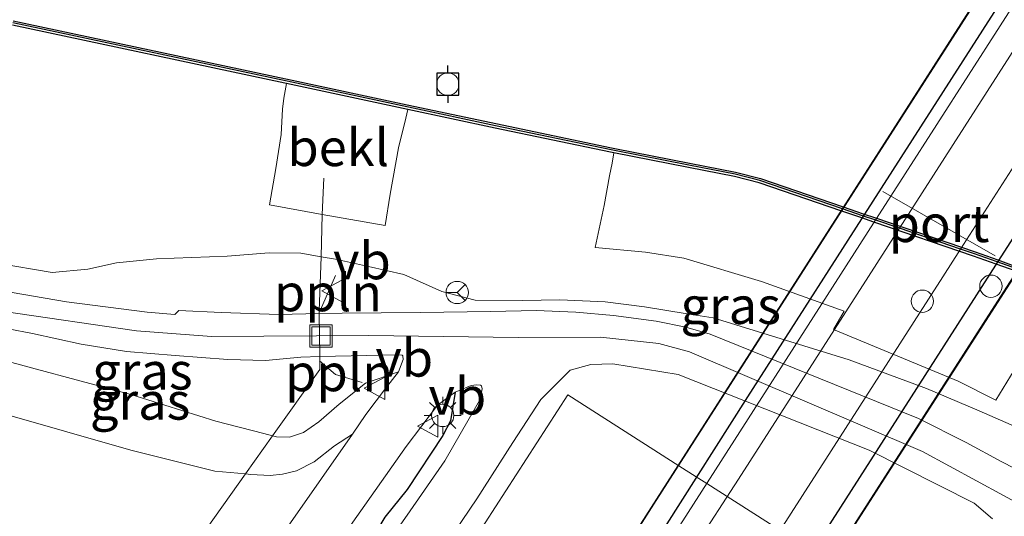
# Model space of a CAD drawing. Units: metres. Extents: x 209987 to 220001, y 463259 to 466284.
# Drawn here: x 211440 to 211506, y 463725 to 463759 of the extents above; entities that cross this region are included whole.
import ezdxf
from ezdxf.enums import TextEntityAlignment as Align

# ---------------------------------------------------------------- set-up
doc = ezdxf.new("R2010")
doc.units = ezdxf.units.M
doc.linetypes.add('IE-TERREINAFSCHEIDING', pattern=[10, 8, -2])
doc.layers.get('0').update_dxf_attribs({"lineweight": 25})
for name, color, linetype, lineweight in [('B-ME-AL-OVERIG-L-B1', 7, 'Continuous', 18), ('B-ME-AL-OVERIG-S-B1', 7, 'Continuous', 18), ('B-ME-GW-KRUINLIJN-L-B1', 93, 'Continuous', 18), ('B-ME-GW-TEENLIJN-L-B1', 93, 'Continuous', 18), ('B-ME-IE-GRASLAND-GV-B6', 93, 'Continuous', 18), ('B-ME-IE-INRICHTINGSELEMENT-S-B1', 253, 'Continuous', 18), ('B-ME-IE-MEUBILAIR_WEGMEUBILAIR-LICHTMAST-S-B1', 8, 'Continuous', 18), ('B-ME-IE-TERREINAFSCHEIDING-DOORGANG-L-B1', 8, 'IE-TERREINAFSCHEIDING-KUNSTMATIG-OPEN', 18), ('B-ME-IE-TERREINAFSCHEIDING-RASTERHEKWERK-L-B1', 8, 'IE-TERREINAFSCHEIDING', 18), ('B-ME-KW-BRUG-GV-B7', 173, 'Continuous', 18), ('B-ME-KW-LANDHOOFD-GV-B6', 173, 'Continuous', 18), ('B-ME-KW-LEUNING-L-B2', 8, 'Continuous', 18), ('B-ME-OB-BEKLEDING-GV-B6', 253, 'Continuous', 18), ('B-ME-OB-WATERLIJN-L-B1', 133, 'OB-WATERLIJN', 18), ('B-ME-OG-WATER-GV-B6', 153, 'Continuous', 18), ('B-ME-SB-SPOOR-GV-B7', 253, 'Continuous', 18), ('B-ME-SB-SPOOR-L-B2', 253, 'Continuous', 18), ('B-ME-VH-VERH_SOORT-BITUMEN-GV-B6', 8, 'IE-TERREINAFSCHEIDING-NATUURLIJK-HOUTWAL', 18), ('B-ME-VW-MEUBILAIR_WEGMEUBILAIR-PORTAAL-L-B2', 8, 'Continuous', 18), ('B-ME-VW-MEUBILAIR_WEGMEUBILAIR-RONA-S-B1', 8, 'Continuous', 18), ('B-ME-VW-MEUBILAIR_WEGMEUBILAIR-VERKEERSBORD-S-B1', 8, 'Continuous', 18)]:
    doc.layers.add(name, color=color, linetype=linetype, lineweight=lineweight)
for name, color, linetype in [('B-ME-GC-DAMWAND-GV-B6', 10, 'Continuous'), ('B-ME-GC-DAMWAND-L-B1', 10, 'Continuous'), ('B-ME-MW-MUUR-GV-B7', 10, 'Continuous'), ('B-ME-OG-BREUK-L-B1', 10, 'Continuous'), ('B-ME-VV-AFMEERCONSTRUCTIE-S-B1', 10, 'Continuous')]:
    doc.layers.add(name, color=color, linetype=linetype)
doc.styles.add('NLCS-ISO', font='NLCS-ISO.TTF')
doc.linetypes.add('IE-TERREINAFSCHEIDING-KUNSTMATIG-OPEN', pattern='A,7,-1.5,[67,NLCS.SHX,S=0.75,R=0,X=0,Y=0],-1.5', length=10)
doc.linetypes.add('IE-TERREINAFSCHEIDING-NATUURLIJK-HOUTWAL', pattern='A,7,-1.5,[67,NLCS.SHX,S=0.75,R=45,X=0,Y=0],-1.5,7,-1.5,[70,NLCS.SHX,S=0.75,R=0,X=0,Y=0],-1.5', length=20)
doc.linetypes.add('OB-WATERLIJN', pattern='A,10,[32,NLCS.SHX,S=2,R=0,X=0,Y=0],-12', length=22)

# ---------------------------------------------------------------- blocks, each defined once
blk = doc.blocks.new('dtb')
blk.add_circle((0, 0), 0.75)
blk = doc.blocks.new('lantaarnpaal')
for p, q in [((-0.884, 0.884), (-0.53, 0.53)), ((0, 0.75), (0, 1.25)), ((0.53, 0.53), (0.884, 0.884)), ((-0.75, 0), (-1.25, 0)), ((0.75, 0), (1.25, 0)), ((-0.53, -0.53), (-0.884, -0.884)), ((0.53, -0.53), (0.884, -0.884)), ((0, -0.75), (0, -1.25))]:
    blk.add_line(p, q)
blk.add_circle((0, 0), 0.75)
blk = doc.blocks.new('meerpaal')
for p, q in [((0.75, 0.75), (-0.75, 0.75)), ((-0.75, 0.75), (-0.75, -0.75)), ((0.75, -0.75), (0.75, 0.75)), ((-0.75, 0), (-1.25, 0)), ((0.75, 0), (1.25, 0)), ((-0.75, -0.75), (0.75, -0.75))]:
    blk.add_line(p, q)
blk = doc.blocks.new('put')
for p, q in [((0.75, 0.75), (-0.75, 0.75)), ((-0.75, 0.75), (-0.75, -0.75)), ((0.75, -0.75), (0.75, 0.75)), ((-0.75, -0.75), (0.75, -0.75))]:
    blk.add_line(p, q)
blk.add_lwpolyline([(-0.625, 0.625), (0.625, 0.625), (0.625, -0.625), (-0.625, -0.625)], close=True)
blk = doc.blocks.new('verkeersbord')
for p, q in [((0, 0.75), (-0.75, -0.625)), ((0.75, -0.625), (0, 0.75)), ((-0.75, -0.625), (0.75, -0.625))]:
    blk.add_line(p, q)
blk = doc.blocks.new('wegwijzer')
for q in [(0, 0.75), (-0.53, -0.53), (0.53, -0.53)]:
    blk.add_line((0, 0), q)
blk.add_circle((0, 0), 0.75)

msp = doc.modelspace()

# ---------------------------------------------------------------- linework, layer by layer
at = {"layer": 'B-ME-AL-OVERIG-L-B1'}
msp.add_line((211460.3367, 463739.1182, 9.1151), (211461.3597, 463741.4522, 9.1222), dxfattribs=at)
msp.add_polyline3d([(211463.1452, 463734.2265, 9.1794), (211461.3603, 463734.7741, 9.1651), (211460.2805, 463735.6914, 9.1651)], dxfattribs=at)
at = {"layer": 'B-ME-GC-DAMWAND-GV-B6'}
for points in [[(211439.6486, 463758.5992, 3.529), (211458.0102, 463754.6909, 3.529), (211458.1156, 463754.6684, 3.529), (211466.18, 463752.9467, 3.529), (211466.2949, 463752.9222, 3.529), (211472.1556, 463751.671, 3.529), (211479.9357, 463750.0406, 3.529), (211480.1623, 463749.9959, 3.529), (211485.181, 463749.0071, 3.529), (211488.2947, 463748.403, 3.529), (211489.9634, 463747.9706, 3.529), (211495.5439, 463746.0626, 3.529), (211496.8871, 463745.6033, 3.529), (211497.7066, 463745.3231, 3.529), (211504.4206, 463743.0275, 3.529), (211505.9492, 463742.4867, 3.529), (211507.2899, 463742.0124, 3.529)], [(211466.2323, 463752.6288, 4.4696), (211458.0529, 463754.375, 4.4206), (211457.9476, 463754.3975, 4.4206), (211439.5873, 463758.3055, 4.501)], [(211582.2939, 463712.7268, 4.524), (211570.4847, 463716.5295, 4.516), (211557.2561, 463720.9024, 4.524), (211544.669, 463725.1181, 4.516), (211537.0144, 463727.89, 4.501), (211535.9127, 463728.2728, 4.501), (211528.9195, 463731.636, 4.532), (211515.7212, 463738.0432, 4.501), (211511.7791, 463739.8962, 4.501), (211510.7269, 463740.4028, 4.501), (211509.6894, 463740.8453, 4.501), (211507.1899, 463741.7295, 4.4936), (211505.8492, 463742.2038, 4.4896), (211504.322, 463742.7441, 4.485), (211497.6095, 463745.0392, 4.478), (211496.7901, 463745.3194, 4.4772), (211495.4468, 463745.7787, 4.4758), (211489.8771, 463747.6831, 4.47), (211488.2285, 463748.1103, 4.47), (211485.1234, 463748.7127, 4.493), (211480.1043, 463749.7016, 4.5093), (211479.8759, 463749.7466, 4.51), (211472.0935, 463751.3775, 4.4254), (211466.2323, 463752.6288, 4.4696)]]:
    msp.add_polyline3d(points, dxfattribs=at)
at = {"layer": 'B-ME-GC-DAMWAND-L-B1'}
msp.add_polyline3d([(211507.2433, 463741.8804, 4.4936), (211505.9025, 463742.3547, 4.4896), (211504.3746, 463742.8952, 4.485), (211503.4359, 463743.2162, 4.484), (211499.3253, 463744.6217, 4.4798), (211497.6613, 463745.1906, 4.478), (211496.8419, 463745.4708, 4.4772), (211495.4986, 463745.9301, 4.4758), (211489.9231, 463747.8365, 4.47), (211488.2638, 463748.2664, 4.47), (211485.1541, 463748.8697, 4.493), (211480.1352, 463749.8586, 4.5093), (211479.9078, 463749.9034, 4.51), (211472.1266, 463751.534, 4.4254), (211466.2657, 463752.7853, 4.4696), (211466.1507, 463752.8098, 4.4704), (211458.0863, 463754.5314, 4.4206), (211457.981, 463754.5539, 4.4206), (211439.62, 463758.4621, 4.501)], dxfattribs=at)
at = {"layer": 'B-ME-GW-KRUINLIJN-L-B1'}
for points in [[(211434.836, 463742.907, 9.024), (211442.268, 463741.655, 9.052), (211444.665, 463741.87, 8.959), (211446.607, 463742.295, 8.952), (211449.284, 463742.574, 8.967), (211454.062, 463742.754, 8.944), (211456.875, 463742.962, 8.959), (211459.025, 463742.936, 8.967), (211460.3837, 463742.6996, 8.9717), (211461.347, 463742.532, 8.975), (211463.562, 463742.038, 8.975), (211465.957, 463741.506, 8.967), (211468.511, 463740.372, 9.114), (211470.758, 463739.784, 9.161), (211473.937, 463739.764, 9.114), (211476.469, 463739.793, 9.145), (211479.517, 463739.66, 9.13), (211482.17, 463739.325, 9.2), (211485.032, 463738.869, 9.114), (211486.786, 463738.582, 9.18), (211495.934, 463735.769, 9.036), (211501.156, 463733.839, 9.021), (211504.699, 463732.318, 9.099), (211509.175, 463730.382, 9.06)], [(211430.6071, 463740.6543, 9.1927), (211439.0283, 463739.0191, 9.1984), (211447.9397, 463737.7252, 9.1662), (211452.9965, 463737.3289, 9.13), (211463.5859, 463737.3987, 9.1098), (211473.6566, 463737.2765, 9.1394), (211479.1954, 463737.2794, 9.15), (211483.12, 463736.8714, 9.1722), (211485.1879, 463736.2953, 9.1944), (211500.8904, 463729.5783, 9.1833), (211511.7958, 463723.6486, 9.2055), (211517.7152, 463720.5186, 9.2278), (211527.3713, 463714.0174, 9.2167), (211540.7344, 463704.5823, 9.3307), (211548.6584, 463699.4189, 9.5524), (211554.2374, 463696.1686, 9.8098), (211559.4332, 463693.6572, 9.9748), (211569.0802, 463689.4245, 10.0245), (211579.0058, 463685.7796, 10.4048)], [(211430.781, 463737.996, 9.123), (211434.651, 463736.902, 9.185), (211440.886, 463735.214, 9.154), (211447.559, 463733.433, 9.147), (211453.3, 463731.639, 9.147), (211456.534, 463730.803, 9.09), (211457.1062, 463730.6411, 9.0846), (211457.379, 463730.564, 9.082), (211458.263, 463730.562, 9.09), (211459.189, 463730.866, 9.136), (211460.22, 463731.591, 9.16), (211461.605, 463732.767, 9.152), (211463.38, 463734.182, 9.175), (211465.5976, 463734.9418, 9.0814)]]:
    msp.add_polyline3d(points, dxfattribs=at)
at = {"layer": 'B-ME-GW-TEENLIJN-L-B1'}
msp.add_polyline3d([(211431.3534, 463734.2256, 8.0172), (211438.951, 463732.1548, 8.0172), (211447.5679, 463729.6661, 7.9332), (211453.2212, 463728.256, 8.0172), (211455.284, 463728.085, 8.2861), (211455.655, 463728.038, 8.274), (211456.945, 463727.968, 8.289), (211457.778, 463728.056, 8.4262), (211458.723, 463728.276, 8.551), (211459.914, 463728.884, 8.7232), (211461.29, 463729.97, 8.8056), (211462.489, 463730.764, 8.8278), (211463.397, 463732.076, 8.8806), (211464.792, 463733.913, 8.989), (211465.5976, 463734.9418, 9.0814)], dxfattribs=at)
at = {"layer": 'B-ME-IE-GRASLAND-GV-B6'}
for points in [[(211439.5873, 463758.3055, 4.501), (211457.9476, 463754.3975, 4.4206), (211458.0529, 463754.375, 4.4206), (211457.875, 463753.3785, 4.4912), (211457.7833, 463752.6477, 4.6143), (211457.6879, 463750.942, 5.3174), (211457.3421, 463748.6608, 6.3963), (211456.8971, 463746.1972, 7.5109), (211460.4548, 463745.5619, 7.4576), (211464.6955, 463744.8046, 7.3942), (211465.0267, 463746.9265, 6.5291), (211465.5865, 463750.0318, 5.1392), (211466.0814, 463752.0422, 4.4588), (211466.2323, 463752.6288, 4.4696)], [(211466.2323, 463752.6288, 4.4696), (211472.0935, 463751.3775, 4.4254), (211479.8759, 463749.7466, 4.51), (211480.1043, 463749.7016, 4.5093), (211479.974, 463749.0188, 4.5155), (211479.8115, 463748.1539, 4.7618), (211479.4432, 463746.1633, 5.643), (211478.8333, 463743.3191, 6.993), (211482.2171, 463743.0098, 7.2846), (211484.809, 463742.6045, 7.4934), (211490.0368, 463741.0281, 7.6446), (211495.5963, 463739.0339, 7.785), (211494.8888, 463737.8075, 8.5446), (211503.275, 463734.319, 8.706), (211505.826, 463733.048, 8.73), (211507.559, 463735.877, 7.164)], [(211509.175, 463730.382, 9.06), (211504.699, 463732.318, 9.099), (211501.156, 463733.839, 9.021), (211495.934, 463735.769, 9.036), (211486.786, 463738.582, 9.18), (211485.032, 463738.869, 9.114), (211482.17, 463739.325, 9.2), (211479.517, 463739.66, 9.13), (211476.469, 463739.793, 9.145), (211473.937, 463739.764, 9.114), (211470.758, 463739.784, 9.161), (211468.511, 463740.372, 9.114), (211465.957, 463741.506, 8.967), (211463.562, 463742.038, 8.975), (211461.347, 463742.532, 8.975), (211460.3837, 463742.6996, 8.9717), (211459.025, 463742.936, 8.967), (211456.875, 463742.962, 8.959), (211454.062, 463742.754, 8.944), (211449.284, 463742.574, 8.967), (211446.607, 463742.295, 8.952), (211444.665, 463741.87, 8.959), (211442.268, 463741.655, 9.052), (211434.836, 463742.907, 9.024)], [(211434.836, 463742.907, 9.024), (211442.268, 463741.655, 9.052), (211444.665, 463741.87, 8.959), (211446.607, 463742.295, 8.952), (211449.284, 463742.574, 8.967), (211454.062, 463742.754, 8.944), (211456.875, 463742.962, 8.959), (211459.025, 463742.936, 8.967), (211460.3837, 463742.6996, 8.9717), (211461.347, 463742.532, 8.975), (211463.562, 463742.038, 8.975), (211465.957, 463741.506, 8.967), (211468.511, 463740.372, 9.114), (211470.758, 463739.784, 9.161), (211473.937, 463739.764, 9.114), (211476.469, 463739.793, 9.145), (211479.517, 463739.66, 9.13), (211482.17, 463739.325, 9.2), (211485.032, 463738.869, 9.114), (211486.786, 463738.582, 9.18), (211495.934, 463735.769, 9.036), (211501.156, 463733.839, 9.021), (211504.699, 463732.318, 9.099), (211509.175, 463730.382, 9.06)], [(211509.59, 463727.154, 9.196), (211506.218, 463728.881, 9.188), (211503.826, 463730.199, 9.157), (211500.623, 463731.81, 9.142), (211486.587, 463737.496, 9.242), (211484.939, 463737.96, 9.188), (211482.956, 463738.376, 9.219), (211480.065, 463738.751, 9.211), (211477.532, 463738.964, 9.173), (211474.866, 463739.085, 9.219), (211471.804, 463739.012, 9.235), (211467.042, 463738.941, 9.18), (211461.791, 463738.899, 9.149), (211460.242, 463738.871, 9.135), (211457.544, 463738.822, 9.111), (211453.644, 463738.941, 9.142), (211450.799, 463739.088, 9.126), (211450.531, 463738.814, 9.142), (211448.667, 463738.961, 9.134), (211443.243, 463739.662, 9.124), (211436.534, 463740.807, 9.207)], [(211437.655, 463738.169, 9.129), (211440.946, 463737.541, 9.129), (211444.218, 463736.822, 9.145), (211447.269, 463736.33, 9.176), (211450.557, 463736.051, 9.176), (211454.097, 463735.782, 9.145), (211456.64, 463735.715, 9.153), (211459.022, 463735.95, 9.129), (211460.284, 463735.993, 9.129), (211465.558, 463736.1057, 9.0606), (211465.8403, 463736.0857, 9.0606), (211465.8854, 463736.0294, 9.0606), (211465.9073, 463735.7918, 9.0678), (211465.5976, 463734.9418, 9.0814), (211463.38, 463734.182, 9.175), (211461.605, 463732.767, 9.152), (211460.22, 463731.591, 9.16), (211459.189, 463730.866, 9.136), (211458.263, 463730.562, 9.09), (211457.379, 463730.564, 9.082), (211457.1062, 463730.6411, 9.0846), (211456.534, 463730.803, 9.09), (211453.3, 463731.639, 9.147), (211447.559, 463733.433, 9.147), (211440.886, 463735.214, 9.154), (211434.651, 463736.902, 9.185)], [(211434.651, 463736.902, 9.185), (211440.886, 463735.214, 9.154), (211447.559, 463733.433, 9.147), (211453.3, 463731.639, 9.147), (211456.534, 463730.803, 9.09), (211457.1062, 463730.6411, 9.0846), (211457.379, 463730.564, 9.082), (211458.263, 463730.562, 9.09), (211459.189, 463730.866, 9.136), (211460.22, 463731.591, 9.16), (211461.605, 463732.767, 9.152), (211463.38, 463734.182, 9.175), (211465.5976, 463734.9418, 9.0814), (211464.792, 463733.913, 8.989), (211463.397, 463732.076, 8.8806), (211462.489, 463730.764, 8.8278), (211461.29, 463729.97, 8.8056), (211459.914, 463728.884, 8.7232), (211458.723, 463728.276, 8.551), (211457.778, 463728.056, 8.4262), (211456.945, 463727.968, 8.289), (211455.655, 463728.038, 8.274), (211455.284, 463728.085, 8.2861), (211453.2212, 463728.256, 8.0172), (211447.5679, 463729.6661, 7.9332), (211438.951, 463732.1548, 8.0172)], [(211468.332, 463722.64, 9.299), (211470.868, 463726.4, 9.237), (211473.303, 463730.187, 9.229), (211475.183, 463733.092, 9.229), (211477.1632, 463735.0628, 9.1822), (211478.5389, 463735.4442, 9.1246), (211480.0337, 463735.4921, 9.1534), (211484.4167, 463734.7631, 9.163), (211497.2818, 463729.6684, 9.1438), (211504.3621, 463726.0983, 9.2014), (211505.5901, 463725.0545, 9.1726)], [(211431.3534, 463734.2256, 8.0172), (211438.951, 463732.1548, 8.0172), (211447.5679, 463729.6661, 7.9332), (211453.2212, 463728.256, 8.0172), (211455.284, 463728.085, 8.2861), (211455.655, 463728.038, 8.274), (211456.945, 463727.968, 8.289), (211457.778, 463728.056, 8.4262), (211458.723, 463728.276, 8.551), (211459.914, 463728.884, 8.7232), (211461.29, 463729.97, 8.8056), (211462.489, 463730.764, 8.8278), (211458.328, 463724.7903, 8.539), (211452.0172, 463715.267, 8.123), (211446.7265, 463706.2798, 7.5682), (211445.7064, 463704.6148, 7.602), (211441.1941, 463697.8234, 7.602), (211437.6447, 463692.5783, 7.509), (211435.9573, 463690.0621, 7.5186), (211435.102, 463699.149, 7.218), (211437.788, 463703.509, 7.256), (211438.354, 463704.002, 7.372), (211434.529, 463705.238, 7.372), (211431.3534, 463734.2256, 8.0172)], [(211460.0121, 463721.2648, 8.419), (211466.1178, 463729.915, 8.883), (211468.2283, 463732.7018, 9.043), (211469.4043, 463733.5735, 9.083), (211470.4973, 463734.0252, 9.083), (211470.8488, 463734.0765, 9.075), (211471.1063, 463734.0525, 9.075), (211471.18, 463734.0067, 9.075), (211471.2344, 463733.8078, 9.075), (211471.081, 463733.07, 9.168), (211470.861, 463732.711, 9.167), (211468.723, 463728.959, 9.222), (211466.176, 463725.295, 9.214), (211464.658, 463723.113, 9.222)], [(211493.4896, 463722.8713, 9.2164), (211486.3523, 463727.4272, 9.2184), (211485.6434, 463727.8796, 9.2186), (211484.4813, 463728.6214, 9.2189), (211477.003, 463733.395, 9.221), (211467.961, 463719.397, 9.221)]]:
    msp.add_polyline3d(points, dxfattribs=at)
at = {"layer": 'B-ME-IE-TERREINAFSCHEIDING-DOORGANG-L-B1'}
msp.add_polyline3d([(211460.3018, 463735.1198, 9.147), (211460.284, 463735.993, 9.129), (211460.242, 463738.871, 9.135), (211460.239, 463739.067, 9.147)], dxfattribs=at)
at = {"layer": 'B-ME-IE-TERREINAFSCHEIDING-RASTERHEKWERK-L-B1'}
for points in [[(211460.239, 463739.067, 9.147), (211460.3837, 463742.6996, 8.9717), (211460.4548, 463745.5619, 7.4576), (211460.5586, 463747.9897, 6.4885)], [(211460.3018, 463735.1198, 9.147), (211457.1062, 463730.6411, 9.0846), (211455.284, 463728.085, 8.2861), (211450.7152, 463721.6705, 7.8813), (211444.6214, 463713.0289, 7.6856), (211438.354, 463704.002, 7.372)]]:
    msp.add_polyline3d(points, dxfattribs=at)
at = {"layer": 'B-ME-KW-BRUG-GV-B7'}
msp.add_polyline3d([(211536.549, 463805.824, 13.961), (211543.727, 463801.332, 13.933), (211545.152, 463803.557, 13.933), (211546.489, 463802.78, 13.933), (211532.638, 463781.22, 13.941), (211518.787, 463759.66, 13.948), (211504.937, 463738.1, 13.956), (211491.086, 463716.54, 13.964), (211489.869, 463717.309, 13.964), (211491.345, 463719.522, 13.964), (211491.2634, 463719.5735, 13.964), (211489.133, 463720.9192, 14.044), (211484.186, 463724.044, 13.964), (211483.5169, 463724.4665, 13.964), (211482.083, 463722.226, 13.964), (211480.833, 463723.016, 13.964), (211494.644, 463744.585, 13.964), (211508.454, 463766.155, 13.964), (211522.265, 463787.725, 13.964), (211536.076, 463809.294, 13.964), (211537.329, 463808.51, 13.964), (211535.835, 463806.27, 13.964), (211536.549, 463805.824, 13.961)], dxfattribs=at)
at = {"layer": 'B-ME-KW-LANDHOOFD-GV-B6'}
msp.add_polyline3d([(211475.169, 463714.719, 13.42), (211472.393, 463716.333, 13.171), (211467.961, 463719.397, 9.221), (211477.003, 463733.395, 9.221), (211484.4813, 463728.6214, 9.2189), (211485.6434, 463727.8796, 9.2186), (211486.3523, 463727.4272, 9.2184), (211493.4896, 463722.8713, 9.2164), (211494.6269, 463722.1453, 9.2161), (211501.956, 463717.467, 9.2716), (211492.914, 463703.469, 9.214), (211488.516, 463706.277, 13.263), (211485.733, 463708.053, 13.595), (211484.386, 463708.913, 13.514), (211489.799, 463717.293, 13.964), (211491.207, 463719.491, 13.964), (211491.2634, 463719.5735, 13.964), (211484.186, 463724.044, 13.964), (211484.13, 463723.961, 13.963), (211483.505, 463724.356, 13.964), (211482.098, 463722.157, 13.964), (211478.175, 463716.364, 13.824), (211476.521, 463713.933, 13.39), (211475.169, 463714.719, 13.42)], dxfattribs=at)
at = {"layer": 'B-ME-KW-LEUNING-L-B2'}
for points in [[(211480.9438, 463723.1394, 15.7565), (211482.7947, 463726.0302, 15.661), (211490.7201, 463738.4086, 15.597), (211494.7158, 463744.6494, 15.6156), (211501.0101, 463754.4803, 15.645), (211508.4878, 463766.1594, 15.654), (211511.033, 463770.1341, 15.657), (211522.0247, 463787.2997, 15.625), (211522.2608, 463787.6684, 15.6275), (211531.2573, 463801.7197, 15.725), (211536.0328, 463809.1784, 15.6766)], [(211546.422, 463802.7219, 15.8996), (211543.7814, 463798.6118, 15.99), (211541.334, 463794.8023, 16.03), (211532.604, 463781.2139, 16.0669), (211531.8679, 463780.0681, 16.07), (211523.1194, 463766.4498, 16.046), (211518.787, 463759.706, 16.0571), (211513.7168, 463751.8141, 16.07), (211505.5349, 463739.0787, 16.158), (211504.969, 463738.1979, 16.143), (211495.893, 463724.071, 15.902), (211491.151, 463716.6899, 15.7815)]]:
    msp.add_polyline3d(points, dxfattribs=at)
at = {"layer": 'B-ME-MW-MUUR-GV-B7'}
for points in [[(211533.2504, 463802.2333, 13.964), (211524.5741, 463788.6827, 13.964), (211522.745, 463785.826, 13.964), (211520.9265, 463782.9859, 13.964), (211509.655, 463765.382, 13.964), (211496.7674, 463745.2532, 13.964), (211490.7268, 463735.8189, 13.964), (211489.0965, 463733.2727, 13.964), (211483.5169, 463724.4665, 13.964), (211482.083, 463722.226, 13.964), (211480.833, 463723.016, 13.964), (211494.644, 463744.585, 13.964), (211508.454, 463766.155, 13.964), (211522.265, 463787.725, 13.964), (211536.076, 463809.294, 13.964), (211537.329, 463808.51, 13.964), (211535.835, 463806.27, 13.964), (211533.2504, 463802.2333, 13.964)], [(211491.345, 463719.522, 13.964), (211505.8258, 463742.1378, 13.9552), (211517.536, 463760.427, 13.948), (211529.9172, 463779.7637, 13.9404), (211530.632, 463780.88, 13.94), (211533.4541, 463785.2876, 13.9385), (211541.0844, 463797.2047, 13.9344), (211543.727, 463801.332, 13.933), (211545.152, 463803.557, 13.933), (211546.489, 463802.78, 13.933), (211532.638, 463781.22, 13.941), (211518.787, 463759.66, 13.948), (211504.937, 463738.1, 13.956), (211491.086, 463716.54, 13.964), (211489.869, 463717.309, 13.964), (211491.345, 463719.522, 13.964)]]:
    msp.add_polyline3d(points, dxfattribs=at)
at = {"layer": 'B-ME-OB-BEKLEDING-GV-B6'}
for points in [[(211466.2323, 463752.6288, 4.4696), (211466.0814, 463752.0422, 4.4588), (211465.5865, 463750.0318, 5.1392), (211465.0267, 463746.9265, 6.5291), (211464.6955, 463744.8046, 7.3942), (211460.4548, 463745.5619, 7.4576), (211456.8971, 463746.1972, 7.5109), (211457.3421, 463748.6608, 6.3963), (211457.6879, 463750.942, 5.3174), (211457.7833, 463752.6477, 4.6143), (211457.875, 463753.3785, 4.4912), (211458.0529, 463754.375, 4.4206), (211466.2323, 463752.6288, 4.4696)], [(211507.559, 463735.877, 7.164), (211505.826, 463733.048, 8.73), (211503.275, 463734.319, 8.706), (211494.8888, 463737.8075, 8.5446), (211495.5963, 463739.0339, 7.785), (211490.0368, 463741.0281, 7.6446), (211484.809, 463742.6045, 7.4934), (211482.2171, 463743.0098, 7.2846), (211478.8333, 463743.3191, 6.993), (211479.4432, 463746.1633, 5.643), (211479.8115, 463748.1539, 4.7618), (211479.974, 463749.0188, 4.5155), (211480.1043, 463749.7016, 4.5093), (211485.1234, 463748.7127, 4.493), (211488.2285, 463748.1103, 4.47), (211489.8771, 463747.6831, 4.47), (211495.4468, 463745.7787, 4.4758), (211496.7901, 463745.3194, 4.4772), (211497.6095, 463745.0392, 4.478), (211504.322, 463742.7441, 4.485), (211505.8492, 463742.2038, 4.4896), (211507.1899, 463741.7295, 4.4936)]]:
    msp.add_polyline3d(points, dxfattribs=at)
at = {"layer": 'B-ME-OB-WATERLIJN-L-B1'}
msp.add_polyline3d([(211507.2899, 463742.0124, 3.529), (211505.9492, 463742.4867, 3.529), (211504.4206, 463743.0275, 3.529), (211497.7066, 463745.3231, 3.529), (211496.8871, 463745.6033, 3.529), (211495.5439, 463746.0626, 3.529), (211489.9634, 463747.9706, 3.529), (211488.2947, 463748.403, 3.529), (211485.181, 463749.0071, 3.529), (211480.1623, 463749.9959, 3.529), (211479.9357, 463750.0406, 3.529), (211472.1556, 463751.671, 3.529), (211466.2949, 463752.9222, 3.529), (211466.18, 463752.9467, 3.529), (211458.1156, 463754.6684, 3.529), (211458.0102, 463754.6909, 3.529), (211439.6486, 463758.5992, 3.529)], dxfattribs=at)
at = {"layer": 'B-ME-OG-BREUK-L-B1'}
msp.add_polyline3d([(211469.4043, 463733.5735, 9.083), (211469.0941, 463731.651, 9.129), (211468.572, 463730.671, 9.129), (211466.178, 463727.025, 9.16), (211464.671, 463725.155, 9.183), (211463.554, 463723.273, 9.222), (211463.2648, 463722.6487, 9.2499), (211462.673, 463721.371, 9.307), (211461.571, 463718.957, 9.54), (211460.395, 463716.096, 9.95), (211458.498, 463711.295, 10.578), (211457.096, 463707.649, 10.958), (211456.004, 463704.741, 11.423), (211455.266, 463702.205, 11.679), (211454.358, 463699.299, 12.051), (211453.337, 463695.874, 12.345), (211452.15, 463692.701, 12.795), (211451.271, 463690.858, 12.988), (211449.843, 463688.492, 13.136), (211448.623, 463686.605, 13.054)], dxfattribs=at)
at = {"layer": 'B-ME-OG-WATER-GV-B6'}
msp.add_polyline3d([(211507.2899, 463742.0124, 3.529), (211505.9492, 463742.4867, 3.529), (211504.4206, 463743.0275, 3.529), (211497.7066, 463745.3231, 3.529), (211496.8871, 463745.6033, 3.529), (211495.5439, 463746.0626, 3.529), (211489.9634, 463747.9706, 3.529), (211488.2947, 463748.403, 3.529), (211485.181, 463749.0071, 3.529), (211480.1623, 463749.9959, 3.529), (211479.9357, 463750.0406, 3.529), (211472.1556, 463751.671, 3.529), (211466.2949, 463752.9222, 3.529), (211466.18, 463752.9467, 3.529), (211458.1156, 463754.6684, 3.529), (211458.0102, 463754.6909, 3.529), (211439.6486, 463758.5992, 3.529)], dxfattribs=at)
at = {"layer": 'B-ME-SB-SPOOR-GV-B7'}
msp.add_polyline3d([(211491.345, 463719.522, 13.964), (211491.2634, 463719.5735, 13.964), (211484.186, 463724.044, 13.964), (211497.5869, 463744.973, 13.963), (211510.367, 463764.934, 13.962), (211521.7392, 463782.6947, 13.962), (211523.458, 463785.379, 13.962), (211525.3769, 463788.3758, 13.9619), (211533.9587, 463801.7786, 13.9612), (211536.549, 463805.824, 13.961), (211543.727, 463801.332, 13.933), (211541.0844, 463797.2047, 13.9344), (211533.4541, 463785.2876, 13.9385), (211530.632, 463780.88, 13.94), (211529.9172, 463779.7637, 13.9404), (211517.536, 463760.427, 13.948), (211505.8258, 463742.1378, 13.9552), (211491.345, 463719.522, 13.964)], dxfattribs=at)
at = {"layer": 'B-ME-SB-SPOOR-L-B2'}
for points in [[(211537.9739, 463804.9323, 14.052), (211528.3122, 463789.8551, 14.0692), (211525.6005, 463785.6233, 14.074), (211523.3198, 463782.0645, 14.0779), (211513.2315, 463766.3223, 14.095), (211500.8625, 463747.0203, 14.116), (211499.3253, 463744.6217, 14.1186), (211488.4922, 463727.7174, 14.137), (211485.547, 463723.1843, 14.0561)], [(211541.5796, 463802.6758, 14.037), (211532.262, 463788.1504, 14.0384), (211528.4643, 463782.23, 14.039), (211527.4162, 463780.5963, 14.0391), (211515.3523, 463761.792, 14.04), (211503.4359, 463743.2162, 14.0418), (211502.2413, 463741.3541, 14.042), (211489.133, 463720.9192, 14.044)]]:
    msp.add_polyline3d(points, dxfattribs=at)
at = {"layer": 'B-ME-VH-VERH_SOORT-BITUMEN-GV-B6'}
for points in [[(211436.534, 463740.807, 9.207), (211443.243, 463739.662, 9.124), (211448.667, 463738.961, 9.134), (211450.531, 463738.814, 9.142), (211450.799, 463739.088, 9.126), (211453.644, 463738.941, 9.142), (211457.544, 463738.822, 9.111), (211460.242, 463738.871, 9.135), (211461.791, 463738.899, 9.149), (211467.042, 463738.941, 9.18), (211471.804, 463739.012, 9.235), (211474.866, 463739.085, 9.219), (211477.532, 463738.964, 9.173), (211480.065, 463738.751, 9.211), (211482.956, 463738.376, 9.219), (211484.939, 463737.96, 9.188), (211486.587, 463737.496, 9.242), (211500.623, 463731.81, 9.142), (211503.826, 463730.199, 9.157), (211506.218, 463728.881, 9.188), (211509.59, 463727.154, 9.196)], [(211437.6447, 463692.5783, 7.509), (211441.1941, 463697.8234, 7.602), (211445.7064, 463704.6148, 7.602), (211446.7265, 463706.2798, 7.5682), (211452.0172, 463715.267, 8.123), (211458.328, 463724.7903, 8.539), (211462.489, 463730.764, 8.8278), (211463.397, 463732.076, 8.8806), (211464.792, 463733.913, 8.989), (211465.5976, 463734.9418, 9.0814), (211465.9073, 463735.7918, 9.0678), (211465.8854, 463736.0294, 9.0606), (211465.8403, 463736.0857, 9.0606), (211465.558, 463736.1057, 9.0606), (211460.284, 463735.993, 9.129), (211459.022, 463735.95, 9.129), (211456.64, 463735.715, 9.153), (211454.097, 463735.782, 9.145), (211450.557, 463736.051, 9.176), (211447.269, 463736.33, 9.176), (211444.218, 463736.822, 9.145), (211440.946, 463737.541, 9.129), (211437.655, 463738.169, 9.129)], [(211505.5901, 463725.0545, 9.1726), (211504.3621, 463726.0983, 9.2014), (211497.2818, 463729.6684, 9.1438), (211484.4167, 463734.7631, 9.163), (211480.0337, 463735.4921, 9.1534), (211478.5389, 463735.4442, 9.1246), (211477.1632, 463735.0628, 9.1822), (211475.183, 463733.092, 9.229), (211473.303, 463730.187, 9.229), (211470.868, 463726.4, 9.237), (211468.332, 463722.64, 9.299)], [(211464.658, 463723.113, 9.222), (211466.176, 463725.295, 9.214), (211468.723, 463728.959, 9.222), (211470.861, 463732.711, 9.167), (211471.081, 463733.07, 9.168), (211471.2344, 463733.8078, 9.075), (211471.18, 463734.0067, 9.075), (211471.1063, 463734.0525, 9.075), (211470.8488, 463734.0765, 9.075), (211470.4973, 463734.0252, 9.083), (211469.4043, 463733.5735, 9.083), (211468.2283, 463732.7018, 9.043), (211466.1178, 463729.915, 8.883), (211460.0121, 463721.2648, 8.419)]]:
    msp.add_polyline3d(points, dxfattribs=at)
at = {"layer": 'B-ME-VW-MEUBILAIR_WEGMEUBILAIR-PORTAAL-L-B2'}
msp.add_line((211505.765, 463742.776, 22.845), (211498.216, 463747.11, 22.845), dxfattribs=at)

# ---------------------------------------------------------------- block references
at = {"layer": 'B-ME-AL-OVERIG-S-B1', "rotation": 90}
for p in [(211505.4893, 463740.7208, 4.701), (211500.87, 463739.71, 6.96)]:
    msp.add_blockref('dtb', p, dxfattribs=at)
at = {"layer": 'B-ME-IE-INRICHTINGSELEMENT-S-B1', "rotation": 90}
for name, p in [('dtb', (211468.916, 463754.33, 9.473)), ('put', (211460.3753, 463737.3643, 9.0724))]:
    msp.add_blockref(name, p, dxfattribs=at)
at = {"layer": 'B-ME-IE-MEUBILAIR_WEGMEUBILAIR-LICHTMAST-S-B1', "rotation": 90}
msp.add_blockref('lantaarnpaal', (211468.5727, 463732.0136, 9.0488), dxfattribs=at)
at = {"layer": 'B-ME-VV-AFMEERCONSTRUCTIE-S-B1', "rotation": 90}
msp.add_blockref('meerpaal', (211468.916, 463754.33, 9.446), dxfattribs=at)
at = {"layer": 'B-ME-VW-MEUBILAIR_WEGMEUBILAIR-RONA-S-B1', "rotation": 90}
msp.add_blockref('wegwijzer', (211469.5464, 463740.2981, 9.1768), dxfattribs=at)
at = {"layer": 'B-ME-VW-MEUBILAIR_WEGMEUBILAIR-VERKEERSBORD-S-B1', "rotation": 90}
for p in [(211461.1891, 463740.4056, 9.2048), (211464.0394, 463733.8481, 9.0488), (211467.6148, 463731.2938, 8.908)]:
    msp.add_blockref('verkeersbord', p, dxfattribs=at)

# ---------------------------------------------------------------- texts
at = {"layer": 'B-ME-AL-OVERIG-L-B1', "ltscale": 0.2, "style": 'NLCS-ISO'}
for p in [(211460.8482, 463740.2852), (211461.5953, 463734.8973)]:
    msp.add_text('ppln', height=2.5, dxfattribs=at).set_placement(p, align=Align.MIDDLE_CENTER)
at = {"layer": 'B-ME-IE-GRASLAND-GV-B6', "ltscale": 0.2, "style": 'NLCS-ISO'}
for p in [(211487.9643, 463739.4238), (211448.3441, 463735.0085), (211448.1893, 463732.982)]:
    msp.add_text('gras', height=2.5, dxfattribs=at).set_placement(p, align=Align.MIDDLE_CENTER)
at = {"layer": 'B-ME-OB-BEKLEDING-GV-B6', "ltscale": 0.2, "style": 'NLCS-ISO'}
msp.add_text('bekl', height=2.5, dxfattribs=at).set_placement((211461.5344, 463750.0635), align=Align.MIDDLE_CENTER)
at = {"layer": 'B-ME-VW-MEUBILAIR_WEGMEUBILAIR-PORTAAL-L-B2', "ltscale": 0.2, "style": 'NLCS-ISO'}
msp.add_text('port', height=2.5, dxfattribs=at).set_placement((211501.9905, 463744.943), align=Align.MIDDLE_CENTER)
at = {"layer": 'B-ME-VW-MEUBILAIR_WEGMEUBILAIR-VERKEERSBORD-S-B1', "ltscale": 0.2, "style": 'NLCS-ISO'}
for p in [(211461.1891, 463740.4056, 9.2048), (211464.0394, 463733.8481, 9.0488), (211467.6148, 463731.2938, 8.908)]:
    msp.add_text('vb', height=2.5, dxfattribs=at).set_placement(p, align=Align.BOTTOM_LEFT)

doc.saveas('drawing.dxf')
